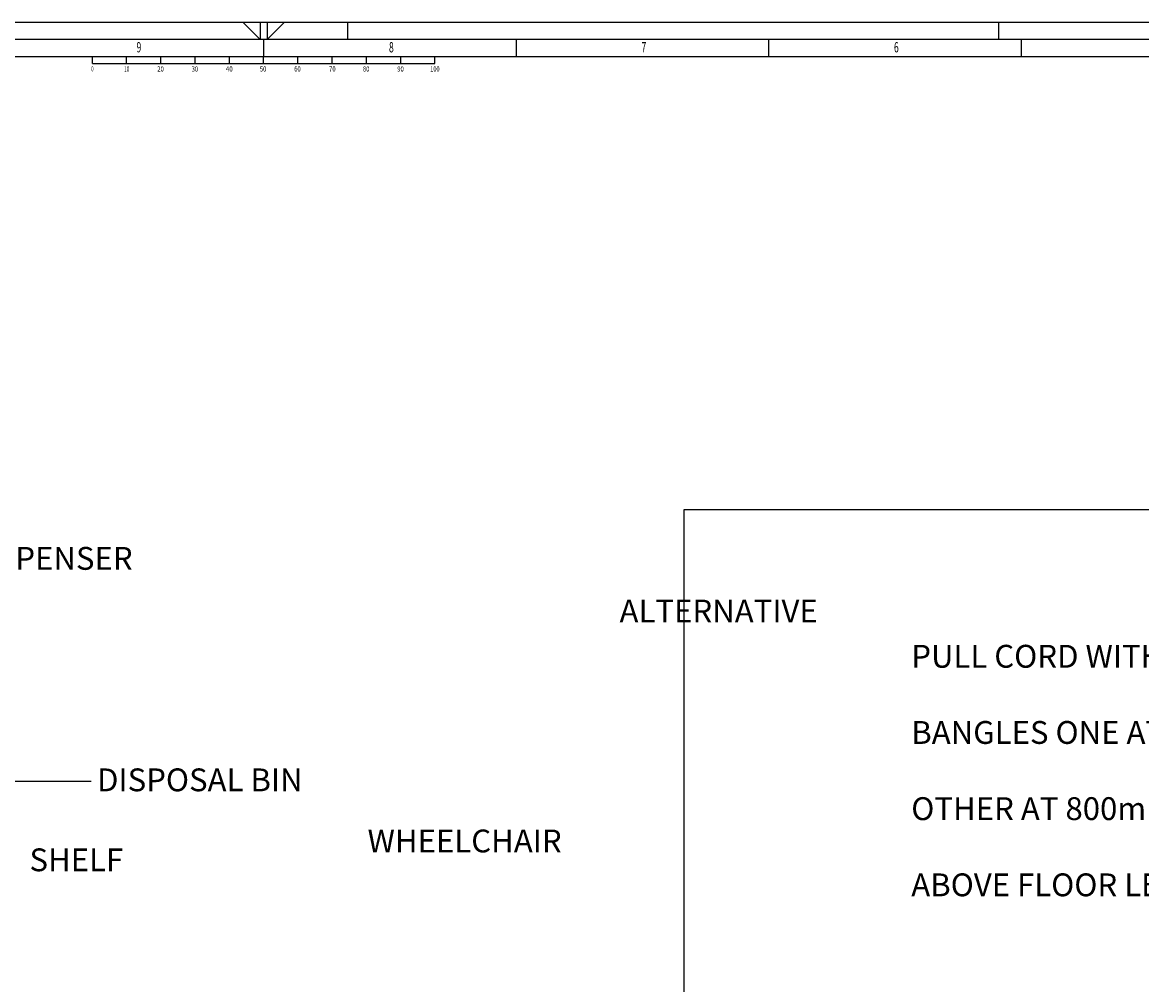
# Model space of a CAD drawing. Units: inches. Extents: x -123 to 17289, y 0 to 5046.
# Drawn here: x 3144 to 5104, y 3362 to 5046 of the extents above; entities that cross this region are included whole.
import ezdxf
from ezdxf import colors
from ezdxf.entities.mleader import LeaderData, LeaderLine
from ezdxf.enums import TextEntityAlignment as Align
from ezdxf.math import Vec2, Vec3

# ---------------------------------------------------------------- set-up
doc = ezdxf.new("R2010")
doc.units = ezdxf.units.IN
doc.header["$MEASUREMENT"] = 0
doc.layers.add('BORDER', color=1, linetype='Continuous')
doc.layers.add('DIMS', color=7, linetype='Continuous')
doc.styles.get("Standard").update_dxf_attribs({"font": 'arial.ttf'})

msp = doc.modelspace()

# ---------------------------------------------------------------- linework, layer by layer
for p, q in [((6503.10655, 4192.70675), (4303.10655, 4192.70675)), ((4303.10655, 4192.70675), (4303.10655, 1692.70675))]:
    msp.add_line(p, q)
at = {"layer": 'BORDER', "color": 1, "linetype": 'Continuous'}
for p, q in [((7134, 5046), (0, 5046)), ((3531, 5046), (3561, 5016)), ((3561, 5046), (3561, 5016)), ((3573, 5046), (3573, 5016)), ((3603, 5046), (3573, 5016)), ((3714, 5046), (3714, 5016)), ((4854, 5046), (4854, 5016)), ((3567, 5016), (3567, 4986)), ((4009.125, 5016), (4009.125, 4986)), ((4451.25, 5016), (4451.25, 4986)), ((4893.375, 5016), (4893.375, 4986)), ((7074, 4986), (60, 4986)), ((3267, 4974), (3267, 4986)), ((3327, 4974), (3327, 4986)), ((3387, 4974), (3387, 4986)), ((3447, 4974), (3447, 4986)), ((3507, 4974), (3507, 4986)), ((3567, 4974), (3567, 4986)), ((3627, 4974), (3627, 4986)), ((3687, 4974), (3687, 4986)), ((3747, 4974), (3747, 4986)), ((3807, 4974), (3807, 4986)), ((3867, 4974), (3867, 4986)), ((3267, 4974), (3867, 4974))]:
    msp.add_line(p, q, dxfattribs=at)
at = {"layer": 'BORDER', "color": 3, "linetype": 'Continuous'}
msp.add_line((7104, 5016), (30, 5016), dxfattribs=at)

# ---------------------------------------------------------------- texts
at = {"layer": 'BORDER', "color": 1, "linetype": 'Continuous', "oblique": 0.00000154}
for s, height, width, p, p2 in [('9', 18, 0.595108, (3344.40285, 4993.46498), (3352.72543, 4993.46498)), ('8', 18, 0.595108, (3786.53085, 4993.46498), (3794.85343, 4993.46498)), ('7', 18, 0.595108, (4228.65885, 4993.46498), (4236.98143, 4993.46498)), ('6', 18, 0.595108, (4670.78685, 4993.46498), (4679.10943, 4993.46498)), ('0', 9, 0.595108, (3264.9898, 4960.02676), (3269.15109, 4960.02676)), ('10', 9, 0.661677, (3322.61837, 4960.02676), (3331.87192, 4960.02676)), ('20', 9, 0.813914, (3380.7734, 4960.02676), (3392.15598, 4960.02676)), ('30', 9, 0.813914, (3440.94811, 4960.02676), (3452.33069, 4960.02676)), ('40', 9, 0.862353, (3500.7841, 4960.02676), (3512.8441, 4960.02676)), ('50', 9, 0.813914, (3560.34236, 4960.02676), (3571.72494, 4960.02676)), ('60', 9, 0.813914, (3620.51706, 4960.02676), (3631.89964, 4960.02676)), ('70', 9, 0.813914, (3681.64692, 4960.02676), (3693.0295, 4960.02676)), ('80', 9, 0.813914, (3740.86647, 4960.02676), (3752.24905, 4960.02676)), ('90', 9, 0.813914, (3801.04117, 4960.02676), (3812.42375, 4960.02676)), ('100', 9, 0.785358, (3858.66975, 4960.02676), (3875.14459, 4960.02676))]:
    msp.add_text(s, height=height, dxfattribs=dict(at, width=width)).set_placement(p, p2, align=Align.FIT)
at = {"layer": 'DIMS', "char_height": 40, "attachment_point": 1}
for s, width, insert in [('SANITARY DISPENSER', 735.4487785, (2783.22051, 4127.8749)), ('\\pi85.528;ALTERNATIVE DOOR\\P\\pi238.67;POSITION', 735.4487785, (769.12915, 4035.69788)), ('\\pi36.204;ALARM PULL CORD WITH TWO \\P\\pi36.436;RED BANGLES ONE AT 100mm, \\P\\pi100.49;THE OTHER AT 800mm TO \\P\\pi43.503;1000mm ABOVE FLOOR LEVEL', 901.9306309, (4701.10281, 4023.18773)), ('\\pi121;1500mm X 1500mm \\P\\pi48.488;WHEELCHAIR TURNING\\P\\pi275.76;SPACE', 735.4487785, (1809.43105, 3766.55184)), ('DISPOSAL BIN', 735.4487785, (3275.24354, 3740.17231)), ('SHELF', 735.4487785, (3156.87436, 3600.19245))]:
    msp.add_mtext_dynamic_manual_height_columns(s, width=width, gutter_width=1, heights=[0], dxfattribs=dict(at, insert=insert))

# ---------------------------------------------------------------- leaders
at = {"layer": 'DIMS'}
ml = msp.add_multileader_mtext('Standard', dxfattribs=at)
ml.set_content('', color=256)
ml.set_leader_properties()
ml.build(insert=Vec2(0, 0))
ml.multileader.update_dxf_attribs({"dogleg_length": 0.36, "arrow_head_size": 0.18})
ctx = ml.context
ctx.base_point, ctx.char_height, ctx.arrow_head_size, ctx.landing_gap_size, ctx.plane_origin = Vec3(3264.74822, 3717.80055), 0.18, 0.18, 0.09, Vec3(2994.46562, 3717.70675)
notes = []
notes.append((ctx, [(0, (1, 1, 0), (3264.38822, 3717.80055), (1, 0), 0.36, [(0, [(3117.82877, 3717.70675)], 0, [])])]))
ctx.mtext.insert, ctx.mtext.flow_direction = Vec3(3264.83822, 3717.89055), 5
for ctx, leaders in notes:
    for number, flags, end, landing, length, lines in leaders:
        leader = LeaderData()
        leader.index, (leader.has_last_leader_line, leader.has_dogleg_vector, leader.attachment_direction) = number, flags
        leader.last_leader_point, leader.dogleg_vector, leader.dogleg_length = Vec3(end), Vec3(landing), length
        for number, points, colour, breaks in lines:
            line = LeaderLine()
            line.index, line.vertices, line.color, line.breaks = number, Vec3.list(points), colors.encode_raw_color(colour), breaks
            leader.lines.append(line)
        ctx.leaders.append(leader)

doc.saveas('drawing.dxf')
